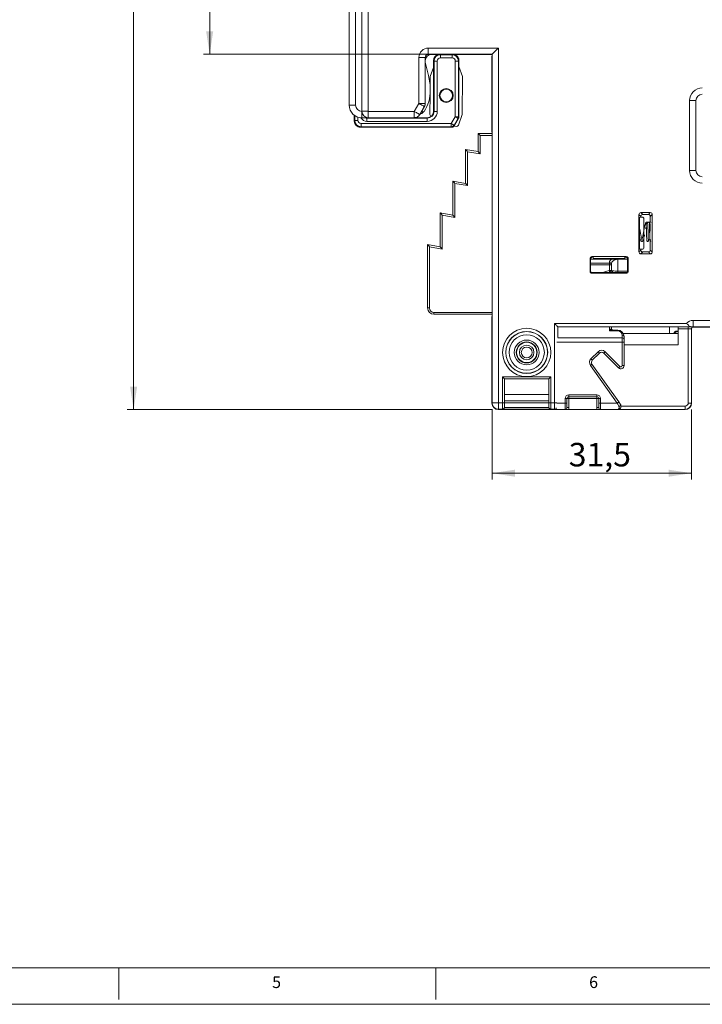
# Model space of a CAD drawing. Units: millimetres. Extents: x 5 to 595, y 4 to 415.
# Drawn here: x 181 to 289, y 4 to 160 of the extents above; entities that cross this region are included whole.
import ezdxf

# ---------------------------------------------------------------- set-up
doc = ezdxf.new("R2010")
doc.units = ezdxf.units.MM
doc.styles.add('SLDTEXTSTYLE0', font='TXT', dxfattribs={"width": 0.75})
doc.styles.add('SLDTEXTSTYLE2', font='TXT', dxfattribs={"width": 0.7})
doc.dimstyles.new('SLDDIMSTYLE0', dxfattribs={"dimtxt": 3.595646, "dimasz": 3.595646, "dimexe": 0, "dimexo": 0.0625, "dimgap": 0.898912, "dimtad": 1, "dimrnd": 1e-09, "dimzin": 12, "dimdsep": 46, "dimtxsty": 'SLDTEXTSTYLE2', "dimsah": 1, "dimcen": 0.09, "dimadec": 0, "dimazin": 3, "dimtfac": 1, "dimtofl": 0, "dimtmove": 0, "dimatfit": 3, "dimfxl": 1, "dimfrac": 2, "dimtolj": 1, "dimtzin": 12, "dimarcsym": 0})

# ---------------------------------------------------------------- blocks, each defined once
blk = doc.blocks.new('_D_3')
at = {"color": 7, "linetype": 'Continuous', "lineweight": 0}
for p, q in [((254.87, 214.06), (210.32, 214.06)), ((211.32, 214.06), (211.32, 154.06)), ((254.87, 154.06), (210.32, 154.06))]:
    blk.add_line(p, q, dxfattribs=at)
for points in [[(211.32, 214.06), (210.76, 210.46), (211.87, 210.46)], [(211.32, 154.06), (211.87, 157.65), (210.76, 157.65)]]:
    blk.add_solid(points, dxfattribs=at)
at = {"color": 7, "linetype": 'Continuous', "lineweight": 0, "insert": (206.54, 183.25), "char_height": 3.704, "attachment_point": 1, "rotation": 90, "style": 'SLDTEXTSTYLE2'}
blk.add_mtext('60', dxfattribs=at)
blk = doc.blocks.new('_D_9')
at = {"color": 7, "linetype": 'Continuous', "lineweight": 0}
for p, q in [((255.87, 98.09), (255.87, 87)), ((287.31, 98.06), (287.31, 87)), ((255.87, 88), (287.31, 88))]:
    blk.add_line(p, q, dxfattribs=at)
for points in [[(255.87, 88), (259.47, 87.44), (259.47, 88.55)], [(287.31, 88), (283.71, 88.55), (283.71, 87.44)]]:
    blk.add_solid(points, dxfattribs=at)
at = {"color": 7, "linetype": 'Continuous', "lineweight": 0, "insert": (267.95, 92.77), "char_height": 3.704, "attachment_point": 1, "style": 'SLDTEXTSTYLE2'}
blk.add_mtext('31,5', dxfattribs=at)
blk = doc.blocks.new('_D_10')
at = {"color": 7, "linetype": 'Continuous', "lineweight": 0}
for p, q in [((255.82, 324.04), (198.32, 324.04)), ((199.32, 98.04), (199.32, 324.04)), ((255.82, 98.04), (198.32, 98.04))]:
    blk.add_line(p, q, dxfattribs=at)
for points in [[(199.32, 324.04), (198.76, 320.44), (199.87, 320.44)], [(199.32, 98.04), (199.87, 101.63), (198.76, 101.63)]]:
    blk.add_solid(points, dxfattribs=at)
at = {"color": 7, "linetype": 'Continuous', "lineweight": 0, "insert": (194.54, 206.39), "char_height": 3.704, "attachment_point": 1, "rotation": 90, "style": 'SLDTEXTSTYLE2'}
blk.add_mtext('226', dxfattribs=at)

msp = doc.modelspace()

# ---------------------------------------------------------------- linework, layer by layer
at = {"color": 7, "linetype": 'Continuous', "lineweight": 15}
for p, q in [((235.323, 163.9), (235.323, 145.053)), ((235.326, 145.056), (235.326, 163.898)), ((236.306, 163.898), (236.306, 145.056)), ((233.323, 146.038), (233.323, 162.703)), ((233.33, 146.038), (233.33, 162.697)), ((234.33, 162.697), (234.33, 146.038)), ((245.804, 155.036), (256.851, 155.036)), ((245.804, 155.036), (245.804, 154.056)), ((255.871, 154.056), (245.804, 154.056)), ((245.804, 154.056), (245.823, 154.038)), ((245.823, 154.038), (254.823, 154.038)), ((247.644, 154.038), (247.706, 153.975)), ((247.706, 153.476), (247.706, 153.975)), ((247.706, 153.975), (249.556, 153.975)), ((249.556, 153.975), (249.618, 154.038)), ((249.556, 153.476), (249.556, 153.975)), ((255.853, 154.038), (254.823, 154.038)), ((255.817, 153.77), (255.853, 153.77)), ((255.817, 152.77), (255.817, 153.77)), ((255.853, 154.038), (255.871, 154.056)), ((255.853, 112.838), (255.853, 154.038)), ((255.871, 99.086), (255.871, 154.056)), ((256.851, 155.036), (256.851, 99.086)), ((244.324, 146.306), (244.324, 153.556)), ((244.324, 153.556), (245.304, 153.556)), ((245.304, 153.556), (245.304, 146.306)), ((245.323, 153.538), (245.304, 153.556)), ((245.323, 153.538), (245.323, 146.306)), ((245.323, 152.833), (245.839, 150.694)), ((246.706, 152.976), (246.631, 153.051)), ((246.631, 153.051), (246.631, 145.051)), ((246.631, 153.051), (246.631, 153.051)), ((247.206, 152.976), (246.706, 152.976)), ((246.706, 145.051), (246.706, 152.976)), ((247.206, 152.976), (247.206, 145.051)), ((249.556, 153.476), (247.706, 153.476)), ((250.056, 144.205), (250.056, 152.976)), ((250.056, 152.976), (250.556, 152.976)), ((250.631, 153.051), (250.556, 152.976)), ((250.556, 152.976), (250.556, 144.205)), ((250.631, 153.051), (250.631, 153.051)), ((250.631, 144.185), (250.631, 153.051)), ((255.817, 152.77), (255.817, 149.57)), ((255.853, 152.77), (255.817, 152.77)), ((246.104, 150.57), (246.631, 151.983)), ((250.631, 152.144), (251.204, 150.531)), ((246.092, 149.05), (246.104, 150.57)), ((251.204, 150.531), (251.158, 144.531)), ((255.817, 148.57), (255.817, 149.57)), ((255.817, 149.57), (255.853, 149.57)), ((246.058, 144.57), (246.082, 147.704)), ((255.817, 145.05), (255.817, 148.57)), ((233.33, 146.038), (233.323, 146.038)), ((233.33, 146.038), (234.33, 146.038)), ((243.592, 145.037), (244.324, 146.305)), ((244.324, 146.306), (245.304, 146.306)), ((245.304, 146.306), (245.323, 146.306)), ((287.019, 135.742), (287.019, 146.738)), ((287.019, 146.738), (288.019, 146.738)), ((288.019, 146.738), (288.019, 135.742)), ((288.023, 146.738), (288.019, 146.738)), ((288.023, 146.738), (288.023, 135.742)), ((234.131, 144.432), (234.131, 143.551)), ((235.323, 145.053), (235.326, 145.056)), ((235.323, 145.045), (235.323, 145.045)), ((235.323, 144.045), (235.323, 145.045)), ((236.306, 145.056), (235.326, 145.056)), ((236.306, 145.056), (236.326, 145.036)), ((236.326, 145.036), (243.591, 145.036)), ((236.326, 145.036), (236.326, 144.056)), ((243.591, 145.036), (243.591, 144.056)), ((245.173, 145.815), (244.441, 144.547)), ((244.441, 144.547), (244.457, 144.538)), ((245.189, 145.806), (244.457, 144.538)), ((244.782, 145.1), (244.995, 144.886)), ((245.189, 145.806), (245.173, 145.815)), ((246.183, 144.217), (246.058, 144.57)), ((246.631, 145.051), (246.706, 145.051)), ((247.206, 145.051), (246.706, 145.051)), ((251.158, 144.531), (250.543, 142.883)), ((255.817, 144.05), (255.817, 145.05)), ((255.817, 145.05), (255.853, 145.05)), ((234.131, 143.551), (234.206, 143.626)), ((234.131, 143.551), (234.131, 143.551)), ((234.206, 143.626), (234.206, 144.379)), ((234.706, 143.626), (234.206, 143.626)), ((234.706, 144.135), (234.706, 143.626)), ((235.206, 143.126), (249.433, 143.126)), ((235.206, 143.126), (235.206, 142.626)), ((235.323, 144.045), (235.323, 144.038)), ((236.314, 144.045), (235.323, 144.045)), ((238.949, 144.038), (235.323, 144.038)), ((236.131, 144.038), (236.131, 143.975)), ((236.131, 143.476), (236.131, 143.975)), ((236.131, 143.975), (245.631, 143.975)), ((245.631, 143.476), (236.131, 143.476)), ((236.326, 144.056), (236.314, 144.045)), ((243.591, 144.056), (236.326, 144.056)), ((238.949, 144.038), (239.008, 144.048)), ((238.998, 144.042), (239.042, 144.049)), ((239.008, 144.048), (239.037, 144.049)), ((242.501, 144.051), (239.145, 144.051)), ((239.608, 144.053), (242.038, 144.053)), ((241.688, 144.053), (241.689, 144.051)), ((241.702, 144.053), (241.702, 144.051)), ((241.78, 144.051), (241.792, 144.053)), ((242.604, 144.049), (242.647, 144.042)), ((242.637, 144.048), (242.609, 144.049)), ((242.637, 144.048), (242.697, 144.038)), ((243.591, 144.038), (242.697, 144.038)), ((243.591, 144.038), (243.591, 144.056)), ((245.631, 144.051), (243.751, 144.051)), ((245.631, 144.051), (245.631, 143.975)), ((245.631, 143.476), (245.631, 143.975)), ((249.433, 143.126), (250.056, 144.205)), ((249.433, 143.126), (249.433, 142.626)), ((250.489, 143.955), (249.866, 142.876)), ((249.866, 142.876), (249.909, 142.801)), ((249.909, 142.801), (250.564, 143.935)), ((250.056, 144.205), (250.556, 144.205)), ((250.564, 143.935), (250.489, 143.955)), ((250.556, 144.205), (250.631, 144.185)), ((250.564, 143.935), (250.564, 143.935)), ((250.631, 144.185), (250.631, 144.185)), ((255.853, 144.05), (255.817, 144.05)), ((255.817, 143.05), (255.817, 144.05)), ((255.817, 142.05), (255.817, 143.05)), ((255.853, 143.05), (255.817, 143.05)), ((235.206, 142.626), (235.131, 142.551)), ((235.131, 142.551), (249.476, 142.551)), ((235.131, 142.551), (235.131, 142.551)), ((249.433, 142.626), (235.206, 142.626)), ((249.476, 142.551), (249.433, 142.626)), ((249.476, 142.551), (249.476, 142.551)), ((250.26, 142.688), (249.824, 142.691)), ((249.909, 142.801), (249.909, 142.801)), ((253.678, 138.698), (253.678, 141.551)), ((253.678, 141.551), (255.853, 141.551)), ((253.978, 141.251), (253.978, 138.34)), ((255.853, 141.251), (253.978, 141.251)), ((251.678, 139.051), (253.678, 138.698)), ((251.678, 133.698), (251.678, 139.051)), ((251.978, 138.693), (251.978, 133.34)), ((253.978, 138.34), (251.978, 138.693)), ((287.019, 135.742), (288.019, 135.742)), ((288.019, 135.742), (288.023, 135.742)), ((249.678, 134.051), (251.678, 133.698)), ((249.678, 128.698), (249.678, 134.051)), ((249.978, 133.693), (249.978, 128.34)), ((251.978, 133.34), (249.978, 133.693)), ((247.678, 123.698), (247.678, 129.051)), ((247.678, 129.051), (249.678, 128.698)), ((280.822, 129.088), (279.324, 129.088)), ((279.324, 129.088), (279.623, 128.789)), ((280.523, 128.789), (280.822, 129.088)), ((247.978, 128.693), (247.978, 123.34)), ((249.978, 128.34), (247.978, 128.693)), ((279.024, 128.788), (279.024, 122.887)), ((279.323, 128.489), (279.024, 128.788)), ((279.113, 128.338), (279.323, 128.373)), ((279.113, 128.338), (279.113, 123.338)), ((279.323, 128.489), (279.323, 128.373)), ((279.323, 128.373), (279.523, 128.373)), ((280.523, 128.789), (279.623, 128.789)), ((279.823, 123.603), (279.823, 128.073)), ((280.411, 127.488), (280.402, 127.389)), ((280.428, 127.485), (280.418, 127.486)), ((280.675, 127.429), (280.669, 127.465)), ((281.122, 128.788), (280.823, 128.489)), ((280.823, 128.489), (280.823, 127.588)), ((280.823, 127.345), (280.823, 126.165)), ((281.122, 122.887), (281.122, 128.788)), ((280.532, 124.694), (280.534, 124.67)), ((280.536, 124.667), (280.548, 124.777)), ((280.823, 124.601), (280.823, 123.186)), ((245.678, 114.051), (245.678, 124.051)), ((245.678, 124.051), (247.678, 123.698)), ((245.978, 123.693), (245.978, 114.051)), ((247.978, 123.34), (245.978, 123.693)), ((279.024, 122.887), (279.323, 123.186)), ((279.323, 123.303), (279.113, 123.338)), ((279.323, 123.303), (279.323, 123.186)), ((279.523, 123.303), (279.323, 123.303)), ((279.623, 122.886), (279.324, 122.588)), ((279.623, 122.886), (280.523, 122.886)), ((280.822, 122.588), (280.523, 122.886)), ((280.823, 123.186), (281.122, 122.887)), ((271.314, 119.828), (271.314, 121.847)), ((271.403, 121.758), (271.314, 121.847)), ((271.403, 119.917), (271.403, 121.758)), ((271.403, 121.751), (274.739, 121.751)), ((271.403, 121.116), (274.378, 121.116)), ((271.613, 122.147), (277.033, 122.147)), ((271.613, 122.147), (271.702, 122.058)), ((271.702, 122.058), (271.823, 122.058)), ((271.86, 121.838), (271.823, 122.058)), ((276.786, 121.838), (271.86, 121.838)), ((271.86, 121.751), (271.86, 121.838)), ((274.378, 121.116), (274.378, 121.231)), ((274.378, 120.856), (274.378, 121.116)), ((275.678, 121.722), (275.678, 119.863)), ((277.243, 121.751), (275.732, 121.751)), ((276.82, 122.042), (276.786, 121.838)), ((276.786, 121.751), (276.786, 121.838)), ((276.94, 122.055), (277.033, 122.147)), ((277.332, 121.847), (277.243, 121.758)), ((277.243, 121.758), (277.243, 119.917)), ((277.332, 121.847), (277.332, 119.828)), ((279.324, 122.588), (280.822, 122.588)), ((271.314, 119.828), (271.403, 119.917)), ((274.378, 120.856), (271.403, 120.856)), ((271.702, 119.618), (271.613, 119.528)), ((276.943, 119.618), (271.702, 119.618)), ((274.414, 119.679), (274.098, 119.618)), ((274.378, 119.976), (274.378, 120.856)), ((274.378, 120.856), (274.678, 120.856)), ((274.378, 119.976), (274.678, 119.976)), ((274.414, 119.662), (274.414, 119.679)), ((274.678, 120.971), (274.678, 120.856)), ((274.678, 120.856), (274.678, 119.976)), ((274.678, 119.976), (274.678, 119.959)), ((275.678, 119.863), (275.678, 119.618)), ((275.678, 119.863), (277.238, 119.863)), ((277.033, 119.528), (276.943, 119.618)), ((277.243, 119.917), (277.332, 119.828)), ((277.033, 119.528), (271.613, 119.528)), ((245.678, 114.051), (245.978, 114.051)), ((246.678, 113.051), (246.678, 113.351)), ((246.678, 113.351), (255.853, 113.351)), ((255.853, 113.051), (246.678, 113.051)), ((255.823, 112.66), (255.853, 112.838)), ((255.823, 99.038), (255.823, 112.66)), ((287.575, 112.086), (290.871, 112.086)), ((287.575, 111.086), (287.575, 112.086)), ((265.723, 111.59), (286.554, 111.59)), ((265.723, 99.086), (265.723, 111.59)), ((287.262, 111.09), (266.223, 111.09)), ((266.223, 111.09), (266.223, 109.391)), ((266.223, 111.09), (285.223, 111.09)), ((274.378, 110.463), (274.378, 111.09)), ((275.678, 110.463), (274.378, 110.463)), ((274.678, 111.09), (274.678, 110.851)), ((274.802, 110.551), (275.678, 110.551)), ((275.678, 110.463), (275.678, 110.551)), ((283.872, 110.038), (283.872, 111.09)), ((284.842, 110.327), (284.842, 110.038)), ((284.88, 110.381), (284.923, 110.338)), ((285.223, 110.338), (284.923, 110.338)), ((285.223, 111.09), (285.223, 111.062)), ((285.223, 111.062), (286.805, 111.062)), ((285.223, 110.762), (285.223, 111.062)), ((286.805, 110.762), (285.223, 110.762)), ((285.223, 110.762), (285.223, 108.238)), ((286.805, 111.062), (286.805, 110.762)), ((286.805, 99.055), (286.805, 110.762)), ((287.305, 110.755), (287.305, 99.055)), ((287.323, 110.738), (287.305, 110.755)), ((287.323, 110.738), (287.323, 99.038)), ((290.871, 111.086), (287.575, 111.086)), ((287.605, 111.055), (287.623, 111.038)), ((316.023, 111.038), (287.623, 111.038)), ((266.221, 109.344), (276.378, 109.344)), ((276.378, 109.344), (276.378, 109.763)), ((276.378, 108.636), (276.378, 109.344)), ((276.551, 110.038), (285.223, 110.038)), ((276.678, 109.551), (276.678, 109.131)), ((276.678, 109.131), (276.678, 108.636)), ((284.618, 110.043), (284.583, 110.078)), ((284.583, 110.038), (284.583, 110.078)), ((284.618, 110.038), (284.618, 110.043)), ((276.378, 108.636), (266.089, 108.636)), ((271.461, 106.029), (272.576, 107.145)), ((273.708, 107.145), (276.036, 104.816)), ((276.378, 104.958), (276.378, 108.636)), ((276.378, 108.636), (276.678, 108.636)), ((276.678, 108.636), (276.678, 104.958)), ((285.223, 108.238), (276.678, 108.238)), ((272.788, 106.933), (271.673, 105.817)), ((275.824, 104.604), (273.496, 106.933)), ((275.599, 99.051), (271.374, 105)), ((271.619, 105.174), (275.844, 99.224)), ((276.378, 104.958), (276.678, 104.958)), ((257.507, 103.192), (265.139, 103.192)), ((257.507, 99.086), (257.507, 103.192)), ((257.807, 102.892), (257.807, 99.086)), ((264.839, 102.892), (257.807, 102.892)), ((257.816, 102.883), (257.807, 102.892)), ((257.823, 100.428), (257.816, 102.883)), ((264.83, 102.883), (257.816, 102.883)), ((264.823, 100.428), (264.83, 102.883)), ((264.83, 102.883), (264.839, 102.892)), ((264.839, 99.086), (264.839, 102.892)), ((265.139, 103.192), (265.139, 99.086)), ((257.818, 99.081), (257.823, 99.428)), ((257.823, 99.428), (257.823, 100.428)), ((264.823, 100.428), (257.823, 100.428)), ((264.823, 99.428), (257.823, 99.428)), ((264.823, 99.428), (264.823, 100.428)), ((264.828, 99.081), (264.823, 99.428)), ((267.378, 99.051), (267.378, 99.751)), ((267.678, 99.751), (267.378, 99.751)), ((267.678, 99.751), (267.678, 99.051)), ((267.678, 99.751), (267.978, 99.751)), ((267.978, 100.351), (272.378, 100.351)), ((267.978, 100.051), (267.978, 100.351)), ((272.378, 100.051), (267.978, 100.051)), ((267.978, 100.051), (267.978, 99.751)), ((272.378, 99.751), (267.978, 99.751)), ((267.978, 99.751), (267.978, 98.351)), ((272.378, 100.051), (272.378, 100.351)), ((272.378, 99.751), (272.378, 100.051)), ((272.678, 99.751), (272.378, 99.751)), ((272.378, 98.351), (272.378, 99.751)), ((272.678, 99.751), (272.978, 99.751)), ((272.678, 99.051), (272.678, 99.751)), ((272.978, 99.751), (272.978, 99.051)), ((255.823, 99.038), (255.871, 99.086)), ((255.871, 99.086), (256.851, 99.086)), ((256.871, 98.086), (256.823, 98.038)), ((264.523, 98.038), (256.823, 98.038)), ((256.851, 99.086), (256.851, 99.086)), ((256.851, 99.086), (257.507, 99.086)), ((257.513, 98.086), (256.871, 98.086)), ((257.353, 98.038), (264.505, 98.038)), ((257.807, 99.086), (257.507, 99.086)), ((257.52, 98.079), (257.513, 98.086)), ((265.126, 98.079), (257.52, 98.079)), ((257.813, 98.386), (257.818, 98.381)), ((257.818, 98.381), (257.818, 99.081)), ((264.828, 99.081), (257.818, 99.081)), ((257.818, 98.379), (264.828, 98.379)), ((264.523, 98.038), (264.549, 98.042)), ((267.343, 98.042), (264.549, 98.042)), ((264.828, 98.381), (264.828, 99.081)), ((264.828, 98.381), (264.833, 98.386)), ((265.139, 99.086), (264.839, 99.086)), ((265.133, 98.086), (265.126, 98.079)), ((265.723, 98.086), (265.133, 98.086)), ((265.139, 99.086), (265.723, 99.086)), ((265.723, 98.086), (265.723, 99.086)), ((266.089, 99.086), (265.723, 99.086)), ((265.723, 98.055), (265.723, 98.086)), ((265.926, 98.055), (265.723, 98.055)), ((265.978, 98.306), (265.978, 98.051)), ((267.378, 98.051), (265.978, 98.051)), ((266.089, 99.051), (267.378, 99.051)), ((267.378, 98.051), (267.378, 99.051)), ((267.678, 99.051), (267.378, 99.051)), ((267.678, 99.051), (267.678, 98.351)), ((267.678, 98.351), (267.978, 98.351)), ((272.458, 98.051), (267.897, 98.051)), ((272.424, 98.042), (267.932, 98.042)), ((272.678, 98.351), (272.378, 98.351)), ((272.678, 99.051), (272.978, 99.051)), ((272.678, 98.351), (272.678, 99.051)), ((272.978, 99.051), (275.599, 99.051)), ((272.978, 99.051), (272.978, 98.051)), ((275.709, 98.051), (272.978, 98.051)), ((284.797, 98.042), (273.012, 98.042)), ((286.305, 98.055), (275.711, 98.055)), ((276.201, 98.555), (286.305, 98.555)), ((284.823, 98.038), (284.797, 98.042)), ((286.323, 98.038), (284.823, 98.038)), ((284.841, 98.038), (286.323, 98.038)), ((286.305, 98.555), (286.305, 98.055)), ((286.323, 98.038), (286.305, 98.055)), ((286.805, 99.055), (287.305, 99.055)), ((287.305, 99.055), (287.323, 99.038))]:
    msp.add_line(p, q, dxfattribs=at)
at = {"color": 7, "linetype": 'Continuous', "lineweight": 0}
for p, q in [((10, 10), (401.8, 10)), ((197, 10), (197, 5)), ((247, 5), (247, 10)), ((5, 4.25), (401.8, 4.25))]:
    msp.add_line(p, q, dxfattribs=at)
at = {"color": 7, "linetype": 'Continuous', "lineweight": 15, "flags": 128}
for points in [[(255.871, 154.056), (255.891, 154.077), (255.948, 154.133), (256.039, 154.224), (256.161, 154.346), (256.309, 154.494), (256.478, 154.663), (256.661, 154.846), (256.851, 155.036)], [(244.324, 146.305), (244.489, 146.21), (244.647, 146.118), (244.793, 146.034), (244.922, 145.96), (245.027, 145.899), (245.106, 145.853), (245.155, 145.825), (245.173, 145.815)], [(243.592, 145.037), (243.757, 144.942), (243.915, 144.85), (244.061, 144.766), (244.19, 144.692), (244.295, 144.631), (244.374, 144.586), (244.423, 144.557), (244.441, 144.547)], [(249.433, 143.126), (249.516, 143.078), (249.597, 143.031), (249.671, 142.988), (249.736, 142.951), (249.79, 142.919), (249.831, 142.896), (249.856, 142.881), (249.866, 142.876)], [(250.056, 144.205), (250.139, 144.157), (250.22, 144.11), (250.294, 144.067), (250.359, 144.03), (250.413, 143.998), (250.454, 143.975), (250.479, 143.96), (250.489, 143.955)], [(253.678, 141.551), (253.682, 141.546), (253.696, 141.533), (253.718, 141.51), (253.748, 141.48), (253.785, 141.443), (253.828, 141.401), (253.875, 141.353), (253.925, 141.303), (253.978, 141.251)], [(255.853, 141.674), (255.84, 141.748), (255.817, 142.05)], [(251.678, 139.051), (251.682, 139.045), (251.696, 139.029), (251.718, 139.003), (251.748, 138.967), (251.785, 138.923), (251.828, 138.872), (251.875, 138.815), (251.925, 138.755), (251.978, 138.693)], [(253.678, 138.698), (253.682, 138.693), (253.696, 138.676), (253.718, 138.65), (253.748, 138.614), (253.785, 138.57), (253.828, 138.519), (253.875, 138.463), (253.925, 138.403), (253.978, 138.34)], [(249.678, 134.051), (249.682, 134.045), (249.696, 134.029), (249.718, 134.003), (249.748, 133.967), (249.785, 133.923), (249.828, 133.872), (249.875, 133.815), (249.925, 133.755), (249.978, 133.693)], [(251.678, 133.698), (251.682, 133.693), (251.696, 133.676), (251.718, 133.65), (251.748, 133.614), (251.785, 133.57), (251.828, 133.519), (251.875, 133.463), (251.925, 133.403), (251.978, 133.34)], [(247.678, 129.051), (247.682, 129.045), (247.696, 129.029), (247.718, 129.003), (247.748, 128.967), (247.785, 128.923), (247.828, 128.872), (247.875, 128.815), (247.925, 128.755), (247.978, 128.693)], [(249.678, 128.698), (249.682, 128.693), (249.696, 128.676), (249.718, 128.65), (249.748, 128.614), (249.785, 128.57), (249.828, 128.519), (249.875, 128.463), (249.925, 128.403), (249.978, 128.34)], [(245.978, 123.693), (245.919, 123.763), (245.863, 123.83), (245.811, 123.892), (245.765, 123.946), (245.728, 123.99), (245.7, 124.023), (245.683, 124.044), (245.678, 124.051)], [(247.678, 123.698), (247.682, 123.693), (247.696, 123.676), (247.718, 123.65), (247.748, 123.614), (247.785, 123.57), (247.828, 123.519), (247.875, 123.463), (247.925, 123.403), (247.978, 123.34)], [(273.36, 119.618), (273.743, 119.812), (274.378, 119.976)], [(274.414, 119.679), (274.412, 119.689), (274.41, 119.709), (274.406, 119.738), (274.402, 119.775), (274.397, 119.819), (274.391, 119.868), (274.384, 119.921), (274.378, 119.976)], [(265.723, 111.59), (265.82, 111.493), (265.913, 111.4), (265.999, 111.314), (266.075, 111.238), (266.137, 111.176), (266.184, 111.129), (266.213, 111.1), (266.223, 111.09)], [(272.576, 107.145), (272.618, 107.103), (272.658, 107.064), (272.694, 107.027), (272.726, 106.995), (272.753, 106.968), (272.772, 106.949), (272.784, 106.937), (272.788, 106.933)], [(273.708, 107.145), (273.666, 107.103), (273.627, 107.064), (273.59, 107.027), (273.558, 106.995), (273.531, 106.968), (273.512, 106.949), (273.5, 106.937), (273.496, 106.933)], [(271.461, 106.029), (271.502, 105.988), (271.542, 105.948), (271.579, 105.911), (271.611, 105.879), (271.637, 105.853), (271.657, 105.833), (271.669, 105.821), (271.673, 105.817)], [(271.374, 105), (271.422, 105.034), (271.468, 105.067), (271.51, 105.097), (271.547, 105.123), (271.578, 105.145), (271.6, 105.161), (271.614, 105.171), (271.619, 105.174)], [(276.036, 104.816), (275.995, 104.775), (275.955, 104.735), (275.918, 104.698), (275.886, 104.666), (275.86, 104.64), (275.84, 104.62), (275.828, 104.608), (275.824, 104.604)], [(257.807, 102.892), (257.801, 102.898), (257.784, 102.915), (257.756, 102.943), (257.718, 102.981), (257.673, 103.026), (257.621, 103.078), (257.565, 103.134), (257.507, 103.192)], [(264.839, 102.892), (264.845, 102.898), (264.862, 102.915), (264.89, 102.943), (264.927, 102.981), (264.973, 103.026), (265.024, 103.078), (265.08, 103.134), (265.139, 103.192)], [(256.851, 99.086), (256.661, 99.084), (256.478, 99.083), (256.309, 99.081), (256.161, 99.08), (256.039, 99.079), (255.948, 99.078), (255.892, 99.077), (255.871, 99.077)], [(265.839, 98.099), (265.82, 98.095), (265.723, 98.086)], [(275.599, 99.051), (275.647, 99.085), (275.693, 99.117), (275.735, 99.147), (275.772, 99.173), (275.803, 99.195), (275.825, 99.211), (275.839, 99.221), (275.844, 99.224)], [(275.872, 98.502), (275.787, 98.673), (275.695, 98.858), (275.599, 99.051)], [(275.844, 99.224), (275.94, 99.09), (276.032, 98.96), (276.117, 98.84)], [(275.872, 98.502), (275.933, 98.536), (275.99, 98.578), (276.041, 98.625), (276.082, 98.674), (276.111, 98.723), (276.127, 98.768), (276.129, 98.808), (276.117, 98.84)]]:
    msp.add_lwpolyline(points, dxfattribs=at)
at = {"color": 7, "linetype": 'Continuous', "lineweight": 15}
for centre, radius in [((248.631, 147.551), 1.1), ((248.631, 147.551), 1), ((261.323, 107.038), 3.811), ((261.323, 107.038), 3.311), ((261.323, 107.038), 3.283), ((261.323, 107.038), 2.783), ((261.323, 107.038), 1.954), ((261.323, 107.038), 1.654), ((261.323, 107.038), 1.6), ((261.323, 107.038), 1.15), ((261.323, 107.038), 0.85)]:
    msp.add_circle(centre, radius, dxfattribs=at)
for centre, radius, start, end in [((247.631, 153.051), 1, 99.23191, 180), ((247.706, 152.975), 1, 90.00873, 179.99127), ((249.556, 152.975), 1, 0.00873, 89.99127), ((249.631, 153.051), 1, 0, 80.76809), ((236.117, 148.35), 10, 0, 13.55301), ((265.817, 148.57), 10, 175.16299, 180), ((240.117, 148.35), 6, 326.53696, 0), ((289.023, 146.738), 2.004, 90, 180), ((289.023, 146.738), 1.004, 90, 180), ((289.023, 146.738), 1, 90, 180), ((235.323, 146.038), 2, 180, 270), ((235.323, 146.038), 1.993, 180, 270), ((235.323, 146.038), 0.993, 180, 270), ((244.323, 146.306), 0.00146, 330, 0), ((244.323, 146.306), 0.981, 330, 0), ((244.323, 146.306), 1, 330, 0), ((243.591, 145.038), 0.00146, 270, 330), ((243.591, 145.038), 0.981, 270, 330), ((243.591, 145.038), 1, 270, 330), ((244.288, 145.593), 1, 282.36645, 315), ((244.288, 145.593), 1, 315, 326.53696), ((245.631, 145.051), 1.575, 270, 0), ((245.631, 145.051), 1.075, 270, 0), ((245.631, 145.051), 1, 270, 0), ((235.131, 143.551), 1, 180, 270), ((235.206, 143.626), 1, 180.00873, 269.99127), ((236.131, 144.551), 1.075, 208.20171, 270), ((236.131, 144.551), 0.575, 243.09623, 270), ((249.433, 143.126), 0.5, 270.00944, 329.98861), ((250.262, 142.988), 0.3, 269.55663, 339.55663), ((250.056, 144.205), 0.5, 330.00444, 359.99599), ((250.131, 144.185), 0.5, 330, 0), ((249.476, 143.051), 0.5, 270, 330), ((289.023, 135.742), 2.004, 180, 270), ((289.023, 135.742), 1.004, 180, 270), ((289.023, 135.742), 1, 180, 270), ((280.278, 127.469), 0.125, 90.00186, 263.58839), ((307.453, 127.259), 26.778, 179.64372, 185.57025), ((274.396, 120.95), 0.282, 4.40129, 93.81346), ((274.396, 120.834), 0.282, 4.40308, 93.81167), ((274.378, 119.977), 0.299, 276.75321, 359.9087), ((274.378, 119.959), 0.299, 276.8019, 359.90932), ((274.6, 119.896), 0.308, 295.32075, 1.46745), ((246.678, 114.051), 1, 180, 270), ((246.678, 114.051), 0.7, 180, 270), ((274.813, 110.792), 0.242, 202.21109, 267.26165), ((274.978, 110.851), 0.3, 180, 270), ((275.678, 109.551), 1, 0, 90), ((275.678, 109.763), 0.7, 0, 90), ((287.605, 110.755), 0.3, 90.00543, 179.99529), ((276.415, 109.498), 0.268, 11.42399, 98.04725), ((276.415, 109.078), 0.268, 11.41812, 98.05312), ((273.142, 106.579), 0.8, 45, 135), ((272.027, 105.464), 0.8, 135, 215.3808), ((272.027, 105.464), 0.5, 135, 215.3808), ((273.142, 106.579), 0.5, 45, 135), ((276.178, 104.958), 0.5, 225, 0), ((276.178, 104.958), 0.2, 225, 0), ((267.978, 99.751), 0.6, 90, 180), ((267.978, 99.751), 0.3, 90, 180), ((272.378, 99.751), 0.6, 0, 90), ((272.378, 99.751), 0.3, 0, 90), ((257.513, 98.386), 0.3, 270.00524, 359.99505), ((265.133, 98.386), 0.3, 180.00514, 269.99468), ((265.978, 98.351), 0.3, 238.74324, 270), ((267.378, 98.351), 0.3, 270, 0), ((267.378, 98.351), 0.6, 330, 0), ((272.978, 98.351), 0.6, 180, 210), ((272.978, 98.351), 0.3, 180, 270), ((286.305, 99.055), 1, 270.00218, 359.99782)]:
    msp.add_arc(centre, radius, start, end, dxfattribs=at)
for centre, major_axis, ratio, start_param, end_param in [((245.804, 153.556), (1.047, -1.047), 0.9999239, 2.3562326, 3.9269527), ((245.804, 153.556), (0.354, -0.354), 0.9996255, 2.3562326, 3.9269527), ((245.823, 153.538), (0.354, -0.354), 0.9999239, 2.3562386, 3.9269527), ((246.323, 153.038), (-0.707, 0.707), 0.9999239, 5.4978252, 7.0685454), ((247.706, 152.975), (-0.354, 0.354), 0.9996955, 5.4979394, 7.0684312), ((249.556, 152.975), (0.354, 0.354), 0.9996955, 5.4979394, 7.0684312), ((235.275, 145.938), (1.344, 1.344), 0.9999239, 3.0245687, 3.2806499), ((236.323, 145.053), (-0.707, -0.707), 0.9999239, 5.4978252, 5.5064757), ((236.314, 145.045), (-0.383, 0.926), 0.9877345, 1.1824415, 2.7445112), ((236.326, 145.056), (0.707, -0.707), 0.9999269, 3.9270289, 5.4977491), ((235.206, 143.626), (-0.354, -0.354), 0.9996955, 5.4979394, 7.0684312), ((239.608, 144.047), (0.6, 0), 0.0087269, 1.5707963, 3.0892328), ((242.038, 144.047), (0.6, 0), 0.0087269, 0.0523599, 1.5707963), ((279.325, 128.787), (0.213, -0.213), 0.9972647, 2.357564, 3.9256213), ((280.821, 128.787), (-0.213, -0.213), 0.9972647, 2.357564, 3.9256213), ((279.623, 128.489), (0.213, -0.213), 0.9972647, 2.357564, 3.9256213), ((279.523, 128.073), (0, -0.3), 0.9999619, 1.5707963, 3.1415927), ((280.523, 128.489), (-0.213, -0.213), 0.9972647, 2.357564, 3.9256213), ((279.325, 122.888), (0.213, 0.213), 0.9972647, 2.357564, 3.9256213), ((279.623, 123.187), (0.213, 0.213), 0.9972647, 2.357564, 3.9256213), ((279.523, 123.603), (0, 0.3), 0.9999619, 3.1415927, 4.712389), ((280.523, 123.187), (-0.213, 0.213), 0.9972647, 2.357564, 3.9256213), ((280.821, 122.888), (-0.213, 0.213), 0.9972647, 2.357564, 3.9256213), ((271.614, 121.847), (-0.213, 0.213), 0.9972647, 5.4991567, 7.0672139), ((271.703, 121.757), (-0.213, 0.213), 0.9972647, 5.4991567, 7.0672139), ((275.678, 121.231), (1.3, 0), 0.5773503, 2.3769105, 3.1415927), ((275.678, 120.971), (1, 0), 0.7505553, 1.5707963, 3.1415927), ((277.12, 122.042), (0.3, 0), 0.0524078, 2.2143582, 3.132866), ((277.032, 121.847), (0.213, 0.213), 0.9972647, 5.4991567, 7.0672139), ((276.943, 121.757), (0.213, 0.213), 0.9972647, 5.4991567, 6.4370397), ((271.614, 119.829), (-0.213, -0.213), 0.9972647, 5.4991567, 7.0672139), ((271.703, 119.918), (-0.213, -0.213), 0.9972647, 5.4991567, 7.0672139), ((275.678, 119.977), (1, 0), 0.1137353, 3.8347526, 4.712389), ((276.943, 119.918), (0.213, -0.213), 0.9972647, 5.4991567, 7.0672139), ((277.032, 119.829), (0.213, -0.213), 0.9972647, 5.4991567, 7.0672139), ((287.575, 110.786), (0.919, -0.919), 0.9999239, 2.3562326, 3.2598898), ((265.723, 111.09), (0.5, 0), 0.0087269, 0, 0.0087266), ((274.378, 110.251), (0.283, 0.471), 0.2110274, 0.4480277, 1.2334259), ((274.378, 110.251), (0.596, 0.236), 0.310029, 0.6629088, 1.448307), ((274.378, 110.851), (0.3, 0), 0.7071068, 5.4977871, 6.2831853), ((284.925, 110.036), (0.284, -0.12), 0.9671003, 2.231491, 3.5291643), ((284.923, 110.038), (0.212, -0.212), 0.9999239, 2.3562326, 2.6292794), ((281.823, 110.401), (3.8, 0), 0.0087269, 5.6471135, 5.8202306), ((286.805, 111.055), (0.8, 0), 0.0087269, 0.0087266, 1.5707963), ((286.805, 110.755), (0.5, 0), 0.013963, 0.0087266, 1.5707963), ((287.623, 110.738), (0.212, -0.212), 0.9999239, 2.3562326, 3.9269527), ((287.623, 110.738), (0.212, -0.212), 0.9999239, 2.3562326, 3.9269527), ((256.823, 99.038), (0.707, 0.707), 0.9999239, 2.3562326, 3.9269527), ((256.871, 99.086), (0.707, -0.707), 0.9999269, 3.9270289, 3.9356794), ((256.871, 99.086), (-0.463, 0.886), 0.9996967, 1.0975279, 2.6595975), ((256.871, 99.086), (0, 1), 0.0198255, 1.5707929, 3.1328626), ((257.513, 99.086), (0, 1), 0.0061088, 1.5707963, 3.132866), ((257.52, 98.379), (0.115, 0.278), 0.9877345, 3.5386741, 5.1007438), ((257.813, 99.086), (0, 0.7), 0.0087269, 1.5707963, 3.132866), ((257.518, 98.381), (0.212, -0.212), 0.9999239, 0.7767096, 0.7853601), ((265.128, 98.381), (-0.212, -0.212), 0.9999239, 5.4978252, 5.5064757), ((265.126, 98.379), (-0.115, 0.278), 0.9877345, 1.1824415, 2.7445112), ((264.833, 99.086), (0, 0.7), 0.0087269, 3.1503193, 4.712389), ((265.133, 99.086), (0, 1), 0.0061088, 3.1503193, 4.712389), ((265.723, 98.555), (0.355, 0.357), 0.9861344, 3.931845, 4.2049437), ((265.723, 98.555), (0.8, 0.007), 0.6249457, 4.706796, 4.9076225), ((286.305, 99.055), (-0.354, 0.354), 0.9999239, 2.3562326, 3.9269527), ((286.323, 99.038), (-0.707, 0.707), 0.9999239, 2.3562326, 3.9269527)]:
    msp.add_ellipse(centre, major_axis=major_axis, ratio=ratio, start_param=start_param, end_param=end_param, dxfattribs=at)
for points, knots in [([(246.631, 153.051), (246.631, 153.067), (246.633, 153.194), (246.687, 153.434), (246.818, 153.646), (246.986, 153.824), (247.182, 153.97), (247.395, 154.016), (247.497, 154.038)], [0, 0, 0, 0, 0.0335074, 0.2684159, 0.5033267, 0.5471431, 0.7820437, 1, 1, 1, 1]), ([(249.732, 154.038), (249.825, 154.024), (250.03, 153.992), (250.226, 153.863), (250.405, 153.696), (250.55, 153.492), (250.618, 153.252), (250.63, 153.103), (250.631, 153.067), (250.631, 153.051)], [0, 0, 0, 0, 0.1926076, 0.4222634, 0.4650969, 0.6947435, 0.924391, 0.9672422, 1, 1, 1, 1]), ([(235.131, 142.551), (235.115, 142.551), (234.987, 142.553), (234.748, 142.607), (234.536, 142.738), (234.357, 142.906), (234.212, 143.109), (234.144, 143.35), (234.132, 143.498), (234.131, 143.535), (234.131, 143.551)], [0, 0, 0, 0, 0.0306191, 0.2452887, 0.4599605, 0.4999983, 0.7146612, 0.9293244, 0.9693797, 1, 1, 1, 1]), ([(250.631, 144.185), (250.63, 144.163), (250.628, 144.119), (250.615, 144.055), (250.595, 143.993), (250.574, 143.954), (250.564, 143.935)], [0, 0, 0, 0, 0.2505658, 0.500037, 0.7494473, 1, 1, 1, 1]), ([(249.909, 142.801), (249.901, 142.788), (249.864, 142.728), (249.801, 142.665), (249.693, 142.595), (249.608, 142.564), (249.522, 142.552), (249.491, 142.551), (249.476, 142.551)], [0, 0, 0, 0, 0.0854507, 0.4071595, 0.4999967, 0.8216973, 0.9145383, 1, 1, 1, 1]), ([(280.101, 127.45), (280.084, 127.426), (280.011, 127.324), (279.952, 127.05), (279.868, 126.669), (279.8, 126.31), (279.751, 126.02), (279.698, 125.727), (279.643, 125.447), (279.59, 125.2), (279.542, 125.005), (279.505, 124.878), (279.456, 124.795), (279.471, 124.799), (279.477, 124.8)], [0, 0, 0, 0, 0.0420082, 0.1817235, 0.3283271, 0.4072329, 0.4861318, 0.5669929, 0.6503229, 0.7339033, 0.8117956, 0.8845028, 0.9508437, 1, 1, 1, 1]), ([(280.535, 124.695), (280.531, 124.693), (280.523, 124.689), (280.51, 124.855), (280.498, 125.106), (280.488, 125.407), (280.478, 125.722), (280.466, 126.112), (280.453, 126.535), (280.441, 126.921), (280.429, 127.201), (280.408, 127.404), (280.349, 127.561), (280.31, 127.582), (280.288, 127.594)], [0, 0, 0, 0, 0.0970049, 0.1915948, 0.2795532, 0.3578144, 0.4306878, 0.4989718, 0.6140883, 0.7047065, 0.782939, 0.8598485, 0.9215976, 1, 1, 1, 1]), ([(280.672, 127.428), (280.67, 127.449), (280.666, 127.488), (280.638, 127.539), (280.601, 127.572), (280.567, 127.585), (280.541, 127.589), (280.522, 127.588), (280.502, 127.583), (280.479, 127.573), (280.456, 127.556), (280.436, 127.531), (280.42, 127.497), (280.418, 127.472), (280.417, 127.458)], [0, 0, 0, 0, 0.1782171, 0.333456, 0.4609433, 0.5580161, 0.5957175, 0.6313507, 0.6715146, 0.7188611, 0.7752013, 0.8412845, 0.9167716, 1, 1, 1, 1]), ([(280.565, 124.764), (280.566, 124.763), (280.566, 124.754), (280.593, 124.786), (280.657, 124.798), (280.706, 124.791), (280.75, 124.766), (280.77, 124.744), (280.773, 124.773), (280.764, 124.917), (280.755, 125.135), (280.748, 125.379), (280.739, 125.697), (280.727, 126.083), (280.714, 126.508), (280.702, 126.924), (280.686, 127.287), (280.675, 127.394), (280.67, 127.45)], [0, 0, 0, 0, 0.0037752, 0.0354889, 0.0656174, 0.0848025, 0.0960776, 0.1134708, 0.174461, 0.2729407, 0.3347358, 0.4028157, 0.4794125, 0.5674192, 0.6639087, 0.7648943, 0.8776738, 1, 1, 1, 1]), ([(280.667, 127.458), (280.667, 127.451), (280.666, 127.439), (280.66, 127.424), (280.658, 127.418)], [0, 0, 0, 0, 0.5440665, 1, 1, 1, 1]), ([(280.887, 127.552), (280.886, 127.553), (280.881, 127.559), (280.868, 127.569), (280.849, 127.581), (280.83, 127.587), (280.804, 127.592), (280.772, 127.589), (280.728, 127.571), (280.691, 127.533), (280.669, 127.487), (280.666, 127.459), (280.665, 127.444)], [0, 0, 0, 0, 0.0090218, 0.0698565, 0.1275594, 0.1831076, 0.2379483, 0.356607, 0.5199306, 0.7361876, 0.8634658, 1, 1, 1, 1]), ([(279.52, 124.792), (279.52, 124.792), (279.531, 124.791), (279.48, 124.851), (279.431, 125.03), (279.345, 125.402), (279.266, 125.811), (279.201, 126.195), (279.154, 126.455), (279.124, 126.602), (279.113, 126.655)], [0, 0, 0, 0, 0.0060338, 0.1128675, 0.2907394, 0.4657961, 0.6860931, 0.8041674, 0.9291739, 1, 1, 1, 1]), ([(280.094, 126.536), (280.104, 126.584), (280.132, 126.733), (280.165, 126.887), (280.186, 126.969), (280.189, 126.981)], [0, 0, 0, 0, 0.2880922, 0.896857, 1, 1, 1, 1]), ([(280.22, 127.302), (280.207, 127.297), (280.176, 127.286), (280.185, 127.134), (280.192, 126.877), (280.205, 126.485), (280.218, 126.06), (280.23, 125.673), (280.239, 125.364), (280.249, 125.069), (280.262, 124.823), (280.275, 124.658), (280.284, 124.657), (280.288, 124.657)], [0, 0, 0, 0, 0.0569946, 0.1364319, 0.2232267, 0.3238682, 0.452007, 0.5269855, 0.606497, 0.6926965, 0.789364, 0.8932006, 1, 1, 1, 1]), ([(279.113, 125.325), (279.146, 125.173), (279.209, 124.88), (279.295, 124.68), (279.376, 124.578), (279.498, 124.526), (279.615, 124.583), (279.702, 124.709), (279.784, 124.94), (279.852, 125.24), (279.896, 125.468), (279.914, 125.558)], [0, 0, 0, 0, 0.1686302, 0.3264551, 0.3904519, 0.4556286, 0.5457107, 0.6338214, 0.781509, 0.9145551, 1, 1, 1, 1]), ([(280.284, 124.67), (280.285, 124.657), (280.287, 124.633), (280.303, 124.601), (280.324, 124.576), (280.348, 124.56), (280.37, 124.551), (280.397, 124.545), (280.429, 124.546), (280.467, 124.559), (280.504, 124.587), (280.532, 124.632), (280.536, 124.666), (280.538, 124.684)], [0, 0, 0, 0, 0.085725, 0.1652978, 0.236641, 0.2991664, 0.3534813, 0.4010118, 0.4865256, 0.5891677, 0.7123626, 0.8515665, 1, 1, 1, 1]), ([(280.799, 124.675), (280.8, 124.662), (280.803, 124.636), (280.819, 124.603), (280.841, 124.578), (280.866, 124.559), (280.884, 124.554), (280.893, 124.552)], [0, 0, 0, 0, 0.2294818, 0.4451228, 0.6412529, 0.8156781, 1, 1, 1, 1]), ([(280.803, 124.669), (280.804, 124.682), (280.806, 124.707), (280.822, 124.739), (280.843, 124.763), (280.866, 124.78), (280.883, 124.785), (280.891, 124.787)], [0, 0, 0, 0, 0.2382403, 0.4606682, 0.660998, 0.8372281, 1, 1, 1, 1]), ([(274.739, 121.751), (274.79, 121.751), (275.047, 121.751), (275.354, 121.751), (275.649, 121.751), (275.732, 121.751)], [0, 0, 0, 0, 0.1484499, 0.7585703, 1, 1, 1, 1]), ([(275.732, 121.751), (275.716, 121.742), (275.698, 121.733), (275.679, 121.723), (275.678, 121.722)], [0, 0, 0, 0, 0.8979561, 1, 1, 1, 1]), ([(277.12, 122), (277.099, 122.013), (277.056, 122.04), (276.991, 122.054), (276.955, 122.055), (276.94, 122.055)], [0, 0, 0, 0, 0.3676761, 0.736113, 1, 1, 1, 1]), ([(274.678, 119.959), (274.678, 119.958), (274.678, 119.945), (274.718, 119.927), (274.845, 119.912), (274.908, 119.904)], [0, 0, 0, 0, 0.0261418, 0.5132064, 1, 1, 1, 1]), ([(284.583, 110.078), (284.585, 110.104), (284.589, 110.157), (284.622, 110.234), (284.682, 110.311), (284.775, 110.369), (284.843, 110.377), (284.88, 110.381)], [0, 0, 0, 0, 0.1294352, 0.2582527, 0.439721, 0.7034148, 1, 1, 1, 1]), ([(286.554, 111.59), (286.555, 111.588), (286.611, 111.534), (286.736, 111.41), (286.921, 111.245), (287.101, 111.117), (287.21, 111.099), (287.262, 111.09)], [0, 0, 0, 0, 0.0070952, 0.2224748, 0.498429, 0.7594195, 1, 1, 1, 1]), ([(287.262, 111.09), (287.319, 111.089), (287.405, 111.088), (287.501, 111.087), (287.549, 111.086), (287.574, 111.086), (287.575, 111.086)], [0, 0, 0, 0, 0.4920272, 0.7405248, 0.9892213, 1, 1, 1, 1]), ([(267.897, 98.051), (267.846, 98.051), (267.726, 98.051), (267.548, 98.051), (267.438, 98.051), (267.378, 98.051), (267.378, 98.051)], [0, 0, 0, 0, 0.2477489, 0.5867272, 0.994368, 1, 1, 1, 1]), ([(272.978, 98.051), (272.977, 98.051), (272.917, 98.051), (272.807, 98.051), (272.63, 98.051), (272.509, 98.051), (272.458, 98.051)], [0, 0, 0, 0, 0.00563201, 0.4132735, 0.75225368, 1, 1, 1, 1]), ([(276.117, 98.84), (276.146, 98.788), (276.208, 98.678), (276.217, 98.482), (276.171, 98.347), (276.09, 98.216), (276.003, 98.136), (275.859, 98.068), (275.772, 98.051), (275.711, 98.051), (275.709, 98.051)], [0, 0, 0, 0, 0.1457972, 0.311443, 0.4857647, 0.5251435, 0.7401287, 0.814929, 0.9956418, 1, 1, 1, 1]), ([(275.709, 98.051), (275.71, 98.051), (275.712, 98.051), (275.72, 98.051), (275.744, 98.053), (275.802, 98.074), (275.874, 98.15), (275.911, 98.282), (275.911, 98.401), (275.884, 98.471), (275.872, 98.502)], [0, 0, 0, 0, 0.0062067, 0.0207221, 0.0631375, 0.2064787, 0.520484, 0.7358268, 0.8856601, 1, 1, 1, 1])]:
    msp.add_open_spline(points, degree=3, knots=knots, dxfattribs=at)

# ---------------------------------------------------------------- texts
at = {"color": 7, "linetype": 'Continuous', "lineweight": 0, "char_height": 1.852, "attachment_point": 1, "style": 'SLDTEXTSTYLE0'}
for s, insert in [('5', (221.167, 8.668)), ('6', (271.167, 8.668))]:
    msp.add_mtext(s, dxfattribs=dict(at, insert=insert))

# ---------------------------------------------------------------- dimensions: what is measured, and where the dimension line sits
at = {"color": 7, "linetype": 'Continuous', "lineweight": 0}
for base, p1, p2, picture, middle in [((199.316, 324.038), (256.823, 98.038), (256.823, 324.038), '_D_10', (199.316, 210.502)), ((211.316, 154.056), (255.871, 214.056), (255.871, 154.056), '_D_3', (211.316, 185.992))]:
    dim = msp.add_linear_dim(base=base, p1=p1, p2=p2, angle=90, dimstyle='SLDDIMSTYLE0', dxfattribs=at)
    dim.commit()
    dim.dimension.update_dxf_attribs({"geometry": picture, "text_midpoint": middle, "dimtype": 160})
dim = msp.add_linear_dim(base=(287.305, 87.996), p1=(255.871, 99.086), p2=(287.305, 99.055), dimstyle='SLDDIMSTYLE0', dxfattribs=at)
dim.commit()
dim.dimension.update_dxf_attribs({"geometry": '_D_9', "text_midpoint": (272.755, 87.996), "dimtype": 160})

doc.saveas('drawing.dxf')
